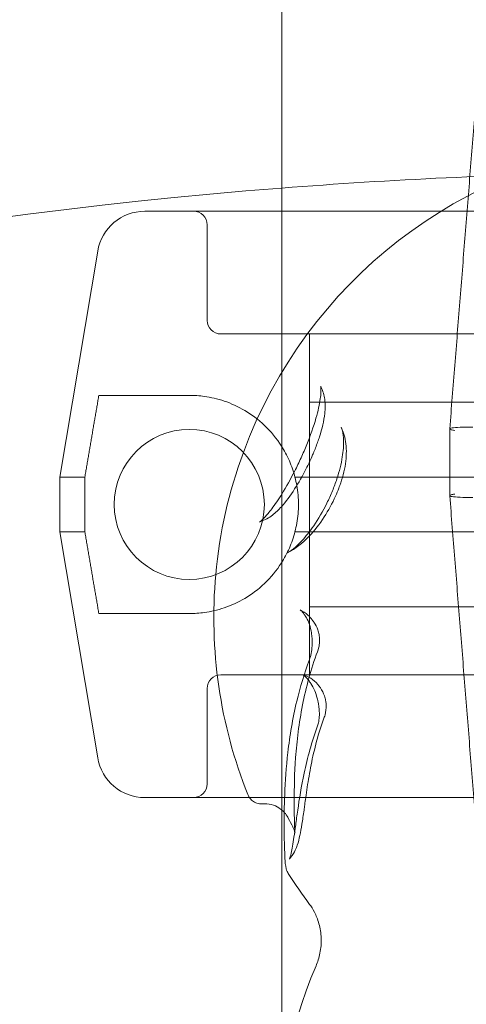
# Model space of a CAD drawing. Units: millimetres. Extents: x 26928 to 45505, y 5002 to 10311.
# Drawn here: x 39353 to 39386, y 8111 to 8184 of the extents above; entities that cross this region are included whole.
import ezdxf

# ---------------------------------------------------------------- set-up
doc = ezdxf.new("R2010")
doc.units = ezdxf.units.MM

# ---------------------------------------------------------------- blocks, each defined once
blk = doc.blocks.new('A$C0E162837')
at = {"color": 0, "linetype": 'Continuous', "lineweight": 0, "extrusion": (0, 1, 0)}
for p, q in [((2170.825, 910.298), (2170.825, 1756.246)), ((2264.889, 910.298), (2160.77, 910.298)), ((2170.825, 867.298), (2170.825, 910.298)), ((2165.343, 902.298), (2165.343, 909.298)), ((2165.343, 902.298), (2165.343, 909.298)), ((2157.318, 907.373), (2154.556, 890.798)), ((2157.318, 907.373), (2154.556, 890.798)), ((2268.343, 901.298), (2166.343, 901.298)), ((2172.843, 896.298), (2172.843, 901.298)), ((2172.843, 896.298), (2172.843, 901.298)), ((2164.033, 896.798), (2157.404, 896.798)), ((2261.843, 896.298), (2172.843, 896.298)), ((2172.843, 895.298), (2172.843, 882.298)), ((2183.12, 889.438), (2183.12, 894.338)), ((2156.374, 890.798), (2154.556, 890.798)), ((2154.556, 890.798), (2154.556, 886.798)), ((2154.556, 890.798), (2154.556, 886.798)), ((2156.374, 890.798), (2156.374, 886.798)), ((2262.907, 890.798), (2171.779, 890.798)), ((2156.374, 886.798), (2154.556, 886.798)), ((2154.556, 886.798), (2157.318, 870.223)), ((2154.556, 886.798), (2157.318, 870.223)), ((2262.907, 886.798), (2171.779, 886.798)), ((2172.843, 876.298), (2172.843, 881.298)), ((2261.843, 881.298), (2172.843, 881.298)), ((2172.843, 876.298), (2172.843, 881.298)), ((2157.404, 880.798), (2164.033, 880.798)), ((2268.343, 876.298), (2166.343, 876.298)), ((2165.343, 868.298), (2165.343, 875.298)), ((2165.343, 868.298), (2165.343, 875.298)), ((2264.889, 867.298), (2160.77, 867.298)), ((2170.825, -943.754), (2170.825, 867.298))]:
    blk.add_line(p, q, dxfattribs=at)
at = {"color": 0, "linetype": 'Continuous', "lineweight": 0}
blk.add_circle((2164.033, 888.798), 5.5, dxfattribs=at)
for centre, radius, start, end in [((2200.83, 880.496), 35, 95.88684, 159.74406), ((2200.83, 528.17), 385, 90.87925, 94.46982), ((2200.83, 528.17), 385, 94.46982, 119.60392), ((2160.77, 906.798), 3.5, 90, 170.53768), ((2160.77, 906.798), 3.5, 90, 170.53768), ((2164.343, 909.298), 1, 0, 90), ((2164.343, 909.298), 1, 0, 90), ((2166.343, 902.298), 1, 180, 270), ((2166.343, 902.298), 1, 180, 270), ((2200.83, 880.496), 35, 159.74406, 174.82773), ((2200.83, 880.496), 35, 174.82773, 201.75517), ((2166.343, 875.298), 1, 90, 180), ((2166.343, 875.298), 1, 90, 180), ((2160.77, 870.798), 3.5, 189.46232, 270), ((2160.77, 870.798), 3.5, 189.46232, 270), ((2164.343, 868.298), 1, 270, 0), ((2164.343, 868.298), 1, 270, 0), ((2200.83, 880.496), 33, 206.46942, 207.72527), ((2200.83, 880.496), 35, 212.43421, 216.92815), ((2200.83, 842.996), 30, 156.47969, 215.61001)]:
    blk.add_arc(centre, radius, start, end, dxfattribs=at)
for centre, major_axis, ratio, start_param, end_param in [((2173.22, 881.386), (-0.82, -0.572), 0.640368, 0, 0.000011), ((2173.343, 881.211), (-0.816, -0.578), 0.635698, 6.283173, 6.283185), ((2173.773, 877.068), (-0.936, 0.353), 0.532007, 0, 0.000006), ((2173.632, 876.426), (-0.821, -0.571), 0.520114, 0, 0.000011), ((2173.711, 876.313), (-0.819, -0.574), 0.517399, 6.28318, 6.283185), ((2174.373, 872.216), (-0.938, 0.347), 0.652344, 0, 0.000013)]:
    blk.add_ellipse(centre, major_axis=major_axis, ratio=ratio, start_param=start_param, end_param=end_param, dxfattribs=at)
for points, knots in [([(2184.974, 917.626), (2184.85, 916.074), (2184.726, 914.521), (2184.479, 911.416), (2184.356, 909.864), (2184.108, 906.759), (2183.985, 905.206), (2183.738, 902.101), (2183.614, 900.549), (2183.367, 897.444), (2183.243, 895.891), (2183.12, 894.339)], [0, 0, 0, 0, 4.721817, 4.721817, 9.443634, 9.443634, 14.165451, 14.165451, 18.887268, 18.887268, 23.609085, 23.609085, 23.609085, 23.609085]), ([(2169.265, 887.541), (2169.201, 887.519), (2169.172, 887.501), (2169.172, 887.501), (2169.172, 887.501), (2169.178, 887.505), (2169.217, 887.53), (2169.346, 887.639), (2169.446, 887.733), (2169.71, 888.017), (2169.886, 888.229), (2170.311, 888.792), (2170.569, 889.172), (2171.138, 890.091), (2171.457, 890.659), (2171.918, 891.566), (2172.075, 891.891), (2172.372, 892.543), (2172.514, 892.873), (2172.908, 893.847), (2173.14, 894.509), (2173.466, 895.644), (2173.577, 896.149), (2173.656, 896.716), (2173.671, 896.864), (2173.684, 897.099), (2173.685, 897.192), (2173.678, 897.388), (2173.663, 897.46), (2173.663, 897.46), (2173.663, 897.46), (2173.663, 897.456), (2173.672, 897.426), (2173.696, 897.376)], [0, 0, 0, 0, 0.719343, 0.719343, 0.786471, 0.786471, 1.586735, 1.586735, 2.581759, 2.581759, 3.906929, 3.906929, 5.62421, 5.62421, 7.68322, 7.68322, 8.770429, 8.770429, 9.840358, 9.840358, 11.935809, 11.935809, 13.76367, 13.76367, 14.489747, 14.489747, 15.109139, 15.109139, 16.137318, 16.137318, 16.176717, 16.176717, 16.803731, 16.803731, 16.803731, 16.803731]), ([(2173.695, 897.376), (2173.83, 897.1), (2173.912, 896.808), (2174.005, 896.17), (2173.999, 895.817), (2173.904, 894.924), (2173.764, 894.345), (2173.489, 893.493), (2173.392, 893.224), (2173.236, 892.827), (2173.184, 892.698), (2173.09, 892.473), (2173.048, 892.377), (2172.879, 891.995), (2172.745, 891.71), (2172.336, 890.899), (2172.045, 890.388), (2171.438, 889.442), (2171.117, 889.003), (2170.574, 888.402), (2170.36, 888.195), (2169.872, 887.822), (2169.59, 887.653), (2169.263, 887.54)], [0, 0, 0, 0, 1.055848, 1.055848, 2.312688, 2.312688, 4.225096, 4.225096, 5.091984, 5.091984, 5.50971, 5.50971, 5.822892, 5.822892, 6.765344, 6.765344, 8.597566, 8.597566, 10.562642, 10.562642, 11.754627, 11.754627, 12.986528, 12.986528, 12.986528, 12.986528]), ([(2171.779, 890.798), (2171.67, 891.221), (2171.529, 891.623), (2171.194, 892.39), (2170.998, 892.752), (2170.431, 893.649), (2170.008, 894.155), (2169.096, 895.025), (2168.605, 895.389), (2167.604, 895.98), (2167.093, 896.208), (2166.094, 896.546), (2165.607, 896.655), (2164.778, 896.772), (2164.405, 896.798), (2164.033, 896.798)], [3.029295, 3.029295, 3.029295, 3.029295, 4.414516, 4.414516, 5.886021, 5.886021, 8.512064, 8.512064, 11.138106, 11.138106, 13.764148, 13.764148, 16.39019, 16.39019, 18.509489, 18.509489, 18.509489, 18.509489]), ([(2172.843, 896.298), (2172.843, 896.298), (2172.843, 896.289), (2172.843, 896.247), (2172.843, 896.214), (2172.843, 896.144), (2172.843, 896.107), (2172.843, 896.015), (2172.843, 895.96), (2172.843, 895.86), (2172.843, 895.813), (2172.843, 895.707), (2172.843, 895.647), (2172.843, 895.543), (2172.843, 895.488), (2172.843, 895.396), (2172.843, 895.343), (2172.843, 895.298)], [-2.38323, -2.38323, -2.38323, -2.38323, -1.887142, -1.887142, -1.391055, -1.391055, -1.054329, -1.054329, -0.717603, -0.717603, -0.501991, -0.501991, -0.286379, -0.286379, -0.134742, -0.134742, 0, 0, 0, 0]), ([(2171.218, 885.257), (2171.311, 885.301), (2171.462, 885.391), (2171.828, 885.678), (2172.052, 885.885), (2172.566, 886.442), (2172.865, 886.817), (2173.49, 887.727), (2173.822, 888.291), (2174.262, 889.184), (2174.399, 889.487), (2174.643, 890.083), (2174.752, 890.377), (2175.026, 891.212), (2175.165, 891.769), (2175.317, 892.72), (2175.347, 893.141), (2175.33, 893.77), (2175.295, 894.013), (2175.221, 894.318), (2175.184, 894.411), (2175.158, 894.464)], [0, 0, 0, 0, 1.358547, 1.358547, 2.84039, 2.84039, 4.64003, 4.64003, 6.711547, 6.711547, 7.714238, 7.714238, 8.647339, 8.647339, 10.362188, 10.362188, 11.835552, 11.835552, 13.063034, 13.063034, 13.979087, 13.979087, 13.979087, 13.979087]), ([(2175.155, 894.469), (2175.339, 894.091), (2175.453, 893.678), (2175.565, 892.781), (2175.549, 892.284), (2175.398, 891.254), (2175.252, 890.704), (2175.04, 890.112), (2175.016, 890.047), (2174.918, 889.791), (2174.839, 889.601), (2174.511, 888.875), (2174.228, 888.357), (2173.58, 887.357), (2173.206, 886.875), (2172.334, 885.961), (2171.822, 885.541), (2171.226, 885.256)], [0, 0, 0, 0, 1.447252, 1.447252, 3.015965, 3.015965, 4.698031, 4.698031, 4.903479, 4.903479, 5.520685, 5.520685, 7.309375, 7.309375, 9.340066, 9.340066, 11.819786, 11.819786, 11.819786, 11.819786]), ([(2183.483, 894.219), (2183.482, 894.219), (2183.482, 894.219), (2183.374, 894.238), (2183.29, 894.257), (2183.17, 894.293), (2183.134, 894.31), (2183.104, 894.356), (2183.162, 894.382), (2183.423, 894.426), (2183.624, 894.442), (2184.144, 894.464), (2184.457, 894.469), (2184.808, 894.467)], [-0.004864, -0.004864, -0.004864, -0.004864, 0, 0, 0.675198, 0.675198, 1.350179, 1.350179, 2.524262, 2.524262, 3.694308, 3.694308, 4.862596, 4.862596, 4.862596, 4.862596]), ([(2171.779, 886.798), (2171.832, 887.001), (2171.876, 887.208), (2171.993, 887.874), (2172.033, 888.341), (2172.033, 889.255), (2171.993, 889.722), (2171.876, 890.388), (2171.832, 890.595), (2171.779, 890.798)], [36.929504, 36.929504, 36.929504, 36.929504, 37.553008, 37.553008, 38.924291, 38.924291, 40.295575, 40.295575, 40.919079, 40.919079, 40.919079, 40.919079]), ([(2183.483, 889.557), (2183.482, 889.557), (2183.482, 889.557), (2183.374, 889.538), (2183.29, 889.519), (2183.17, 889.483), (2183.134, 889.466), (2183.104, 889.42), (2183.162, 889.394), (2183.423, 889.351), (2183.624, 889.334), (2184.144, 889.312), (2184.457, 889.307), (2184.808, 889.309)], [-4.866855, -4.866855, -4.866855, -4.866855, -4.861992, -4.861992, -4.186877, -4.186877, -3.51198, -3.51198, -2.338044, -2.338044, -1.168143, -1.168143, 0, 0, 0, 0]), ([(2183.12, 889.437), (2183.243, 887.885), (2183.367, 886.332), (2183.614, 883.227), (2183.738, 881.675), (2183.985, 878.57), (2184.108, 877.017), (2184.356, 873.912), (2184.479, 872.36), (2184.726, 869.255), (2184.85, 867.702), (2184.974, 866.15)], [34.178735, 34.178735, 34.178735, 34.178735, 38.900552, 38.900552, 43.622369, 43.622369, 48.344186, 48.344186, 53.066003, 53.066003, 57.78782, 57.78782, 57.78782, 57.78782]), ([(2164.033, 880.798), (2164.405, 880.798), (2164.778, 880.824), (2165.607, 880.941), (2166.094, 881.05), (2167.093, 881.388), (2167.604, 881.616), (2168.605, 882.207), (2169.096, 882.571), (2170.008, 883.441), (2170.431, 883.947), (2170.998, 884.844), (2171.194, 885.206), (2171.529, 885.973), (2171.67, 886.375), (2171.779, 886.798)], [19.45581, 19.45581, 19.45581, 19.45581, 21.575109, 21.575109, 24.201151, 24.201151, 26.827193, 26.827193, 29.453236, 29.453236, 32.079278, 32.079278, 33.550783, 33.550783, 34.936004, 34.936004, 34.936004, 34.936004]), ([(2172.843, 882.298), (2172.843, 882.253), (2172.843, 882.2), (2172.843, 882.108), (2172.843, 882.053), (2172.843, 881.949), (2172.843, 881.889), (2172.843, 881.783), (2172.843, 881.736), (2172.843, 881.636), (2172.843, 881.581), (2172.843, 881.489), (2172.843, 881.452), (2172.843, 881.382), (2172.843, 881.349), (2172.843, 881.307), (2172.843, 881.298), (2172.843, 881.298)], [0, 0, 0, 0, 0.134742, 0.134742, 0.286379, 0.286379, 0.501991, 0.501991, 0.717603, 0.717603, 1.054329, 1.054329, 1.391055, 1.391055, 1.887142, 1.887142, 2.38323, 2.38323, 2.38323, 2.38323]), ([(2172.153, 881.057), (2172.362, 880.966), (2172.558, 880.839), (2172.845, 880.579), (2172.952, 880.459), (2173.043, 880.328)], [0, 0, 0, 0, 0.685928, 0.685928, 1.163606, 1.163606, 1.163606, 1.163606]), ([(2172.4, 880.814), (2172.337, 880.904), (2172.277, 880.968), (2172.192, 881.039), (2172.165, 881.053), (2172.155, 881.058)], [0, 0, 0, 0, 0.567804, 0.567804, 1.063798, 1.063798, 1.063798, 1.063798]), ([(2172.837, 877.421), (2172.886, 877.55), (2172.929, 877.704), (2172.998, 878.045), (2173.023, 878.239), (2173.04, 878.548), (2173.041, 878.66), (2173.039, 878.801), (2173.038, 878.83), (2173.035, 878.901), (2173.032, 878.945), (2173.02, 879.118), (2173.006, 879.247), (2172.951, 879.588), (2172.899, 879.797), (2172.774, 880.176), (2172.697, 880.351), (2172.588, 880.542), (2172.557, 880.591), (2172.527, 880.633)], [0, 0, 0, 0, 0.561739, 0.561739, 1.170228, 1.170228, 1.507983, 1.507983, 1.594377, 1.594377, 1.724004, 1.724004, 2.114451, 2.114451, 2.7806, 2.7806, 3.462242, 3.462242, 3.728548, 3.728548, 3.728548, 3.728548]), ([(2173.161, 880.16), (2173.284, 879.986), (2173.381, 879.792), (2173.489, 879.479), (2173.519, 879.365), (2173.552, 879.188), (2173.561, 879.126), (2173.57, 879.04), (2173.572, 879.017), (2173.574, 878.984), (2173.575, 878.976), (2173.575, 878.963), (2173.576, 878.96), (2173.576, 878.956), (2173.576, 878.956), (2173.576, 878.952), (2173.576, 878.95), (2173.577, 878.936), (2173.577, 878.926), (2173.579, 878.884), (2173.579, 878.852), (2173.579, 878.725), (2173.573, 878.63), (2173.539, 878.353), (2173.497, 878.171), (2173.431, 877.999)], [0, 0, 0, 0, 0.639749, 0.639749, 0.992987, 0.992987, 1.181027, 1.181027, 1.25149, 1.25149, 1.27791, 1.27791, 1.287818, 1.287818, 1.289796, 1.289796, 1.297709, 1.297709, 1.32936, 1.32936, 1.424332, 1.424332, 1.709699, 1.709699, 2.263329, 2.263329, 2.263329, 2.263329]), ([(2171.29, 861.724), (2171.224, 861.828), (2171.19, 861.914), (2171.128, 862.096), (2171.11, 862.182), (2171.055, 862.516), (2171.044, 862.755), (2171.009, 863.582), (2170.992, 864.268), (2170.983, 865.828), (2170.99, 866.642), (2171.061, 868.484), (2171.131, 869.529), (2171.396, 871.823), (2171.603, 873.09), (2172.151, 875.383), (2172.456, 876.41), (2172.837, 877.421)], [0, 0, 0, 0, 0.770307, 0.770307, 1.926517, 1.926517, 5.191802, 5.191802, 10.02585, 10.02585, 13.994842, 13.994842, 18.253597, 18.253597, 22.990746, 22.990746, 26.769776, 26.769776, 26.769776, 26.769776]), ([(2173.431, 877.999), (2172.944, 876.707), (2172.586, 875.384), (2172.069, 872.758), (2171.913, 871.447), (2171.74, 869.069), (2171.72, 867.983), (2171.72, 866.305), (2171.734, 865.649), (2171.755, 865.034), (2171.763, 864.888), (2171.775, 864.729), (2171.78, 864.687), (2171.78, 864.687), (2171.78, 864.689), (2171.778, 864.703), (2171.772, 864.737), (2171.745, 864.835), (2171.732, 864.879), (2171.691, 864.992), (2171.661, 865.062), (2171.619, 865.141)], [0, 0, 0, 0, 5.019128, 5.019128, 10.199952, 10.199952, 15.247367, 15.247367, 19.611481, 19.611481, 21.448181, 21.448181, 22.707374, 22.707374, 22.941603, 22.941603, 23.743778, 23.743778, 24.170277, 24.170277, 24.613963, 24.613963, 24.613963, 24.613963]), ([(2172.323, 876.309), (2172.537, 876.255), (2172.745, 876.166), (2173.124, 875.929), (2173.299, 875.776), (2173.488, 875.552), (2173.527, 875.5), (2173.565, 875.447)], [0, 0, 0, 0, 0.662798, 0.662798, 1.346848, 1.346848, 1.542485, 1.542485, 1.542485, 1.542485]), ([(2172.811, 875.855), (2172.725, 875.979), (2172.636, 876.08), (2172.48, 876.225), (2172.412, 876.27), (2172.345, 876.303), (2172.33, 876.308), (2172.326, 876.309)], [0.000007, 0.000007, 0.000007, 0.000007, 0.599181, 0.599181, 1.198537, 1.198537, 1.55889, 1.55889, 1.55889, 1.55889]), ([(2173.436, 872.563), (2173.467, 872.649), (2173.498, 872.76), (2173.544, 873.02), (2173.56, 873.175), (2173.571, 873.531), (2173.562, 873.74), (2173.522, 874.06), (2173.504, 874.171), (2173.477, 874.308), (2173.471, 874.335), (2173.46, 874.382), (2173.456, 874.402), (2173.437, 874.482), (2173.422, 874.542), (2173.355, 874.781), (2173.294, 874.957), (2173.141, 875.323), (2173.041, 875.513), (2172.924, 875.693), (2172.908, 875.716), (2172.892, 875.739)], [0, 0, 0, 0, 0.498309, 0.498309, 1.045892, 1.045892, 1.692557, 1.692557, 2.029765, 2.029765, 2.112271, 2.112271, 2.174145, 2.174145, 2.359919, 2.359919, 2.921374, 2.921374, 3.622031, 3.622031, 3.731098, 3.731098, 3.731098, 3.731098]), ([(2173.641, 875.337), (2173.765, 875.16), (2173.863, 874.964), (2173.954, 874.703), (2173.971, 874.645), (2173.993, 874.565), (2173.998, 874.543), (2174.004, 874.517), (2174.005, 874.513), (2174.007, 874.507), (2174.007, 874.505), (2174.007, 874.503), (2174.008, 874.503), (2174.008, 874.501), (2174.008, 874.501), (2174.009, 874.497), (2174.009, 874.495), (2174.012, 874.482), (2174.015, 874.471), (2174.023, 874.429), (2174.029, 874.398), (2174.05, 874.271), (2174.059, 874.175), (2174.072, 873.839), (2174.045, 873.595), (2173.965, 873.309), (2173.947, 873.254), (2173.927, 873.199)], [0, 0, 0, 0, 0.648139, 0.648139, 0.829135, 0.829135, 0.896968, 0.896968, 0.909685, 0.909685, 0.914454, 0.914454, 0.91646, 0.91646, 0.918465, 0.918465, 0.926488, 0.926488, 0.958579, 0.958579, 1.05487, 1.05487, 1.344302, 1.344302, 2.064501, 2.064501, 2.238117, 2.238117, 2.238117, 2.238117]), ([(2173.927, 873.199), (2173.492, 872.024), (2173.185, 870.828), (2172.848, 869.137), (2172.755, 868.582), (2172.636, 867.797), (2172.599, 867.544), (2172.539, 867.117), (2172.515, 866.938), (2172.473, 866.635), (2172.456, 866.508), (2172.388, 866.011), (2172.337, 865.661), (2172.185, 864.728), (2172.102, 864.278), (2171.903, 863.687), (2171.864, 863.582), (2171.734, 863.303), (2171.643, 863.124), (2171.46, 862.908)], [0, 0, 0, 0, 5.197317, 5.197317, 7.835329, 7.835329, 9.138612, 9.138612, 10.115992, 10.115992, 10.848981, 10.848981, 13.049718, 13.049718, 17.434703, 17.434703, 18.671882, 18.671882, 19.93671, 19.93671, 19.93671, 19.93671]), ([(2171.459, 862.91), (2171.409, 862.852), (2171.392, 862.818), (2171.377, 862.792), (2171.376, 862.788), (2171.376, 862.788), (2171.38, 862.798), (2171.409, 862.876), (2171.452, 863.02), (2171.562, 863.513), (2171.633, 863.91), (2171.746, 864.669), (2171.787, 864.97), (2171.876, 865.631), (2171.924, 865.992), (2172.096, 867.2), (2172.243, 868.124), (2172.685, 870.208), (2173.001, 871.389), (2173.436, 872.563)], [0, 0, 0, 0, 0.819529, 0.819529, 1.289248, 1.289248, 2.018802, 2.018802, 4.605644, 4.605644, 8.02528, 8.02528, 9.915495, 9.915495, 11.844188, 11.844188, 16.034649, 16.034649, 20.89285, 20.89285, 20.89285, 20.89285]), ([(2169.385, 866.848), (2169.253, 866.837), (2169.114, 866.852), (2168.866, 866.931), (2168.752, 866.994), (2168.569, 867.139), (2168.497, 867.221), (2168.445, 867.296), (2168.444, 867.297), (2168.444, 867.298)], [0, 0, 0, 0, 0.48118, 0.48118, 0.949804, 0.949804, 1.419884, 1.419884, 1.424848, 1.424848, 1.424848, 1.424848]), ([(2170.825, 866.379), (2170.792, 866.407), (2170.758, 866.435), (2170.568, 866.576), (2170.389, 866.673), (2169.99, 866.813), (2169.764, 866.851), (2169.489, 866.85), (2169.437, 866.848), (2169.385, 866.844)], [1.015831, 1.015831, 1.015831, 1.015831, 1.166848, 1.166848, 1.820972, 1.820972, 2.539471, 2.539471, 2.708949, 2.708949, 2.708949, 2.708949]), ([(2171.289, 865.786), (2171.24, 865.886), (2171.168, 866.006), (2171.002, 866.211), (2170.919, 866.298), (2170.825, 866.379)], [0, 0, 0, 0, 0.588426, 0.588426, 1.015831, 1.015831, 1.015831, 1.015831]), ([(2173.322, 854.968), (2173.438, 855.235), (2173.543, 855.55), (2173.68, 856.242), (2173.711, 856.618), (2173.683, 857.36), (2173.624, 857.724), (2173.446, 858.373), (2173.329, 858.658), (2173.086, 859.132), (2172.962, 859.32), (2172.851, 859.468)], [3.0564427, 3.0564427, 3.0564427, 3.0564427, 3.1027417, 3.1027417, 3.1490407, 3.1490407, 3.1953397, 3.1953397, 3.2416387, 3.2416387, 3.2879377, 3.2879377, 3.2879377, 3.2879377])]:
    blk.add_open_spline(points, degree=3, knots=knots, dxfattribs=at)
for points in [[(2173.696, 897.376), (2173.696, 897.376), (2173.696, 897.377), (2173.696, 897.377)], [(2175.156, 894.47), (2175.157, 894.468), (2175.158, 894.466), (2175.158, 894.464)], [(2169.263, 887.54), (2169.264, 887.54), (2169.264, 887.541), (2169.265, 887.541)], [(2171.224, 885.259), (2171.222, 885.258), (2171.22, 885.257), (2171.218, 885.257)], [(2172.156, 881.06), (2172.155, 881.06), (2172.154, 881.06), (2172.153, 881.061)], [(2172.527, 880.633), (2172.484, 880.693), (2172.442, 880.754), (2172.4, 880.814)], [(2173.043, 880.328), (2173.082, 880.272), (2173.121, 880.216), (2173.161, 880.16)], [(2172.323, 876.31), (2172.324, 876.31), (2172.325, 876.31), (2172.326, 876.309)], [(2172.892, 875.739), (2172.865, 875.778), (2172.838, 875.816), (2172.811, 875.855)], [(2173.565, 875.447), (2173.59, 875.41), (2173.616, 875.374), (2173.641, 875.337)], [(2168.322, 867.524), (2168.323, 867.524), (2168.323, 867.524), (2168.323, 867.524)], [(2168.444, 867.298), (2168.385, 867.383), (2168.349, 867.459), (2168.323, 867.524)], [(2169.385, 866.846), (2169.385, 866.846), (2169.385, 866.846), (2169.385, 866.846)], [(2171.29, 865.786), (2171.289, 865.787), (2171.289, 865.787), (2171.289, 865.787)], [(2171.619, 865.143), (2171.619, 865.143), (2171.619, 865.143), (2171.619, 865.143)], [(2171.459, 862.911), (2171.459, 862.91), (2171.459, 862.91), (2171.458, 862.909)], [(2171.29, 861.724), (2171.29, 861.724), (2171.29, 861.724), (2171.29, 861.724)]]:
    blk.add_open_spline(points, degree=3, dxfattribs=at)
for points, weights in [([(2157.404, 896.798), (2156.893, 893.824), (2156.374, 890.798)], [1, 1.00003420443, 1]), ([(2156.374, 886.798), (2156.893, 883.772), (2157.404, 880.798)], [1, 1.00003420383, 1])]:
    blk.add_rational_spline(points, weights, degree=2, dxfattribs=at)

msp = doc.modelspace()

# ---------------------------------------------------------------- block references
msp.add_blockref('A$C0E162837', (37201.253, 7259.233))

doc.saveas('drawing.dxf')
